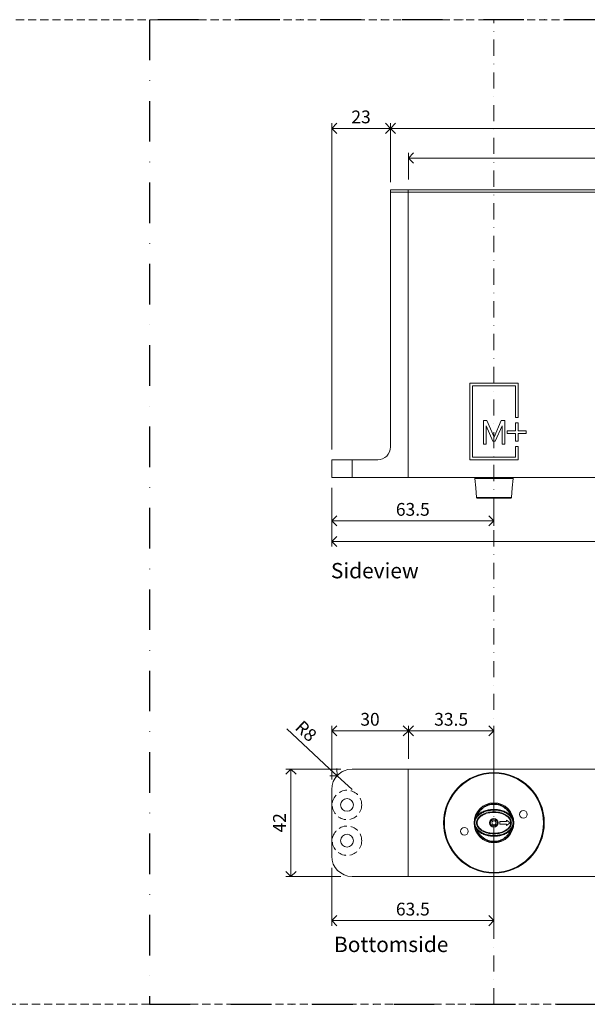
# Model space of a CAD drawing. Units: millimetres. Extents: x 15386 to 33303, y 283 to 1566.
# Drawn here: x 18686 to 18908, y 593 to 979 of the extents above; entities that cross this region are included whole.
import ezdxf

# ---------------------------------------------------------------- set-up
doc = ezdxf.new("R2010")
doc.units = ezdxf.units.MM
doc.header["$LTSCALE"] = 0.25
doc.header["$PDMODE"] = 35
doc.header["$PDSIZE"] = -10
doc.linetypes.add('DASHDOTX2', pattern=[50.8, 25.4, -12.7, 0, -12.7])
doc.linetypes.add('DASHED', pattern=[19.05, 12.7, -6.35])
doc.layers.get('0').update_dxf_attribs({"lineweight": 20})
doc.layers.get('Defpoints').update_dxf_attribs({"color": 3})
for name, color, linetype, lineweight in [('dunne lijn @ 2', 7, 'Continuous', 15), ('FJ hulplijnen', 252, 'Continuous', 20), ('FJ maatvoering', 250, 'Continuous', 18), ('FJ maatvoering @ 2', 250, 'Continuous', 18), ('FJ onderdelen', 7, 'Continuous', 35)]:
    doc.layers.add(name, color=color, linetype=linetype, lineweight=lineweight)
doc.layers.add('FJ defpoints', color=2, linetype='DASHDOTX2', plot=False)
doc.styles.add('BTS--_HC04_Algemeen$0$BTS--_isocp', font='isocp.shx')
doc.styles.get("Standard").update_dxf_attribs({"font": 'txt', "height": 2.5})
doc.dimstyles.new('Copy of FritsJurgens', dxfattribs={"dimscale": 15, "dimtxt": 2.5, "dimasz": 2, "dimexe": 1, "dimexo": 2, "dimgap": 1, "dimtad": 1, "dimdec": 1, "dimzin": 12, "dimdsep": 46, "dimtxsty": 'Standard', "dimblk": 'OPEN90', "dimcen": -1, "dimclrd": 256, "dimclre": 8, "dimclrt": 7, "dimadec": 1, "dimazin": 3, "dimtfac": 0.5, "dimtdec": 1, "dimtix": 1, "dimtmove": 0, "dimatfit": 3, "dimldrblk": 'OPEN30', "dimfxl": 3, "dimtvp": 78.125, "dimtolj": 1, "dimtzin": 13, "dimlwd": -1, "dimlwe": -1, "dimarcsym": 0})

# ---------------------------------------------------------------- blocks, each defined once
blk = doc.blocks.new('_Open90')
at = {"color": 0, "linetype": 'ByBlock', "lineweight": -2}
for p, q in [((0, 0), (-1, 0)), ((-0.5, 0.5), (0, 0)), ((0, 0), (-0.5, -0.5))]:
    blk.add_line(p, q, dxfattribs=at)
blk = doc.blocks.new('*D188')
at = {"layer": 'Defpoints', "color": 0}
for p in [(18831.36, 936.06), (18831.36, 911.03), (18808.36, 806.38)]:
    blk.add_point(p, dxfattribs=at)
at = {"layer": 'FJ maatvoering', "color": 8}
for p, q in [((18808.36, 810.38), (18808.36, 938.06)), ((18831.36, 915.03), (18831.36, 938.06))]:
    blk.add_line(p, q, dxfattribs=at)
at = {"layer": 'FJ maatvoering'}
blk.add_line((18812.36, 936.06), (18827.36, 936.06), dxfattribs=at)
at = {"layer": 'FJ maatvoering', "xscale": 4, "yscale": 4, "zscale": 4, "rotation": 180}
blk.add_blockref('_Open90', (18808.36, 936.06), dxfattribs=at)
at = {"layer": 'FJ maatvoering', "xscale": 4, "yscale": 4, "zscale": 4}
blk.add_blockref('_Open90', (18831.36, 936.06), dxfattribs=at)
at = {"layer": 'FJ maatvoering', "color": 7, "insert": (18819.86, 943.06), "char_height": 5, "attachment_point": 2}
blk.add_mtext('\\A1;23', dxfattribs=at)
blk = doc.blocks.new('_Open30')
at = {"color": 0, "linetype": 'ByBlock', "lineweight": -2}
for p, q in [((-1, 0.268), (0, 0)), ((0, 0), (-1, -0.268)), ((0, 0), (-1, 0))]:
    blk.add_line(p, q, dxfattribs=at)
blk = doc.blocks.new('*D190')
at = {"layer": 'Defpoints', "color": 0}
for p in [(18871.86, 700.3), (18838.36, 685.28), (18871.86, 664.28)]:
    blk.add_point(p, dxfattribs=at)
at = {"layer": 'FJ maatvoering', "color": 8}
for p, q in [((18838.36, 689.28), (18838.36, 702.3)), ((18871.86, 668.28), (18871.86, 702.3))]:
    blk.add_line(p, q, dxfattribs=at)
at = {"layer": 'FJ maatvoering'}
blk.add_line((18842.36, 700.3), (18867.86, 700.3), dxfattribs=at)
at = {"layer": 'FJ maatvoering', "xscale": 4, "yscale": 4, "zscale": 4, "rotation": 180}
blk.add_blockref('_Open90', (18838.36, 700.3), dxfattribs=at)
at = {"layer": 'FJ maatvoering', "xscale": 4, "yscale": 4, "zscale": 4}
blk.add_blockref('_Open90', (18871.86, 700.3), dxfattribs=at)
at = {"layer": 'FJ maatvoering', "color": 7, "insert": (18855.11, 707.3), "char_height": 5, "attachment_point": 2}
blk.add_mtext('\\A1;33.5', dxfattribs=at)
blk = doc.blocks.new('*D193')
at = {"layer": 'Defpoints', "color": 0}
for p in [(18815.94, 685.28), (18792.43, 643.29), (18815.94, 643.29, 20)]:
    blk.add_point(p, dxfattribs=at)
at = {"layer": 'FJ maatvoering', "color": 8}
for p, q in [((18811.94, 685.28), (18790.43, 685.28)), ((18811.94, 643.29), (18790.43, 643.29))]:
    blk.add_line(p, q, dxfattribs=at)
at = {"layer": 'FJ maatvoering'}
blk.add_line((18792.43, 681.28), (18792.43, 647.29), dxfattribs=at)
at = {"layer": 'FJ maatvoering', "xscale": 4, "yscale": 4, "zscale": 4}
for p, rotation in [((18792.43, 685.28), 90), ((18792.43, 643.29), 270)]:
    blk.add_blockref('_Open90', p, dxfattribs=dict(at, rotation=rotation))
at = {"layer": 'FJ maatvoering', "color": 7, "insert": (18787.93, 664.29), "char_height": 5, "attachment_point": 5, "rotation": 90}
blk.add_mtext('\\A1;42', dxfattribs=at)
blk = doc.blocks.new('*D191')
at = {"layer": 'Defpoints', "color": 0}
for p in [(18810.5, 682.74), (18816.36, 677.29)]:
    blk.add_point(p, dxfattribs=at)
at = {"layer": 'FJ maatvoering'}
for p, q in [((18790.76, 701.1), (18807.57, 685.47)), ((18816.36, 677.29), (18810.5, 682.74))]:
    blk.add_line(p, q, dxfattribs=at)
at = {"layer": 'FJ maatvoering', "color": 8}
blk.add_arc((18816.36, 677.29), 8, 115.6479, 151.3914, dxfattribs=at)
at = {"layer": 'FJ maatvoering', "xscale": 4, "yscale": 4, "zscale": 4, "rotation": 317.0674077783269}
blk.add_blockref('_Open90', (18810.5, 682.74), dxfattribs=at)
at = {"layer": 'FJ maatvoering', "color": 7, "insert": (18798.34, 700.2), "char_height": 5, "attachment_point": 5, "rotation": 317.0674}
blk.add_mtext('\\A1;R8', dxfattribs=at)
blk = doc.blocks.new('*D192')
at = {"layer": 'Defpoints', "color": 0}
for p in [(18838.36, 700.3), (18838.36, 685.28, 20), (18808.36, 677.29)]:
    blk.add_point(p, dxfattribs=at)
at = {"layer": 'FJ maatvoering', "color": 8}
for p, q in [((18808.36, 681.29), (18808.36, 702.3)), ((18838.36, 689.28), (18838.36, 702.3))]:
    blk.add_line(p, q, dxfattribs=at)
at = {"layer": 'FJ maatvoering'}
blk.add_line((18812.36, 700.3), (18834.36, 700.3), dxfattribs=at)
at = {"layer": 'FJ maatvoering', "xscale": 4, "yscale": 4, "zscale": 4, "rotation": 180}
blk.add_blockref('_Open90', (18808.36, 700.3), dxfattribs=at)
at = {"layer": 'FJ maatvoering', "xscale": 4, "yscale": 4, "zscale": 4}
blk.add_blockref('_Open90', (18838.36, 700.3), dxfattribs=at)
at = {"layer": 'FJ maatvoering', "color": 7, "insert": (18823.36, 704.8), "char_height": 5, "attachment_point": 5}
blk.add_mtext('\\A1;30', dxfattribs=at)
blk = doc.blocks.new('*D197')
at = {"layer": 'Defpoints', "color": 0}
for p in [(18871.86, 664.28, 20), (18808.38, 650.7, 20), (18871.86, 626.02)]:
    blk.add_point(p, dxfattribs=at)
at = {"layer": 'FJ maatvoering', "color": 8}
for p, q in [((18871.86, 660.28), (18871.86, 624.02)), ((18808.38, 646.7), (18808.38, 624.02))]:
    blk.add_line(p, q, dxfattribs=at)
at = {"layer": 'FJ maatvoering'}
blk.add_line((18812.38, 626.02), (18867.86, 626.02), dxfattribs=at)
at = {"layer": 'FJ maatvoering', "xscale": 4, "yscale": 4, "zscale": 4, "rotation": 180}
blk.add_blockref('_Open90', (18808.38, 626.02), dxfattribs=at)
at = {"layer": 'FJ maatvoering', "xscale": 4, "yscale": 4, "zscale": 4}
blk.add_blockref('_Open90', (18871.86, 626.02), dxfattribs=at)
at = {"layer": 'FJ maatvoering', "color": 7, "insert": (18840.12, 630.52), "char_height": 5, "attachment_point": 5}
blk.add_mtext('\\A1;63.5', dxfattribs=at)
blk = doc.blocks.new('*D198')
at = {"layer": 'Defpoints', "color": 0}
for p in [(18808.36, 799.38, 20), (18871.86, 791.38, 20), (18871.86, 782.46)]:
    blk.add_point(p, dxfattribs=at)
at = {"layer": 'FJ maatvoering', "color": 8}
for p, q in [((18808.36, 795.38), (18808.36, 780.46)), ((18871.86, 787.38), (18871.86, 780.46))]:
    blk.add_line(p, q, dxfattribs=at)
at = {"layer": 'FJ maatvoering'}
blk.add_line((18812.36, 782.46), (18867.86, 782.46), dxfattribs=at)
at = {"layer": 'FJ maatvoering', "xscale": 4, "yscale": 4, "zscale": 4, "rotation": 180}
blk.add_blockref('_Open90', (18808.36, 782.46), dxfattribs=at)
at = {"layer": 'FJ maatvoering', "xscale": 4, "yscale": 4, "zscale": 4}
blk.add_blockref('_Open90', (18871.86, 782.46), dxfattribs=at)
at = {"layer": 'FJ maatvoering', "color": 7, "insert": (18840.11, 786.96), "char_height": 5, "attachment_point": 5}
blk.add_mtext('\\A1;63.5', dxfattribs=at)
blk = doc.blocks.new('*D199')
at = {"layer": 'Defpoints', "color": 0}
for p in [(19093.56, 936.06), (18831.36, 912.08, 20), (19093.56, 912.08, 20)]:
    blk.add_point(p, dxfattribs=at)
at = {"layer": 'FJ maatvoering', "color": 8}
for p, q in [((18831.36, 916.08), (18831.36, 938.06)), ((19093.56, 916.08), (19093.56, 938.06))]:
    blk.add_line(p, q, dxfattribs=at)
at = {"layer": 'FJ maatvoering'}
blk.add_line((18835.36, 936.06), (19089.56, 936.06), dxfattribs=at)
at = {"layer": 'FJ maatvoering', "xscale": 4, "yscale": 4, "zscale": 4, "rotation": 180}
blk.add_blockref('_Open90', (18831.36, 936.06), dxfattribs=at)
at = {"layer": 'FJ maatvoering', "xscale": 4, "yscale": 4, "zscale": 4}
blk.add_blockref('_Open90', (19093.56, 936.06), dxfattribs=at)
at = {"layer": 'FJ maatvoering', "color": 7, "insert": (18962.46, 940.56), "char_height": 5, "attachment_point": 5}
blk.add_mtext('\\A1;262.2', dxfattribs=at)
blk = doc.blocks.new('*D200')
at = {"layer": 'Defpoints', "color": 0}
for p in [(19086.56, 924.48), (18838.36, 912.08, 20), (19086.56, 912.08, 20)]:
    blk.add_point(p, dxfattribs=at)
at = {"layer": 'FJ maatvoering', "color": 8}
for p, q in [((18838.36, 916.08), (18838.36, 926.48)), ((19086.56, 916.08), (19086.56, 926.48))]:
    blk.add_line(p, q, dxfattribs=at)
at = {"layer": 'FJ maatvoering'}
blk.add_line((18842.36, 924.48), (19082.56, 924.48), dxfattribs=at)
at = {"layer": 'FJ maatvoering', "xscale": 4, "yscale": 4, "zscale": 4, "rotation": 180}
blk.add_blockref('_Open90', (18838.36, 924.48), dxfattribs=at)
at = {"layer": 'FJ maatvoering', "xscale": 4, "yscale": 4, "zscale": 4}
blk.add_blockref('_Open90', (19086.56, 924.48), dxfattribs=at)
at = {"layer": 'FJ maatvoering', "color": 7, "insert": (18962.46, 928.98), "char_height": 5, "attachment_point": 5}
blk.add_mtext('\\A1;248.2', dxfattribs=at)
blk = doc.blocks.new('*D205')
at = {"layer": 'Defpoints', "color": 0}
for p in [(18808.36, 799.38, 20), (19116.56, 799.51, 20.23), (19116.56, 774.38)]:
    blk.add_point(p, dxfattribs=at)
at = {"layer": 'FJ maatvoering', "color": 8}
for p, q in [((18808.36, 795.38), (18808.36, 772.38)), ((19116.56, 795.51), (19116.56, 772.38))]:
    blk.add_line(p, q, dxfattribs=at)
at = {"layer": 'FJ maatvoering'}
blk.add_line((18812.36, 774.38), (19112.56, 774.38), dxfattribs=at)
at = {"layer": 'FJ maatvoering', "xscale": 4, "yscale": 4, "zscale": 4, "rotation": 180}
blk.add_blockref('_Open90', (18808.36, 774.38), dxfattribs=at)
at = {"layer": 'FJ maatvoering', "xscale": 4, "yscale": 4, "zscale": 4}
blk.add_blockref('_Open90', (19116.56, 774.38), dxfattribs=at)
at = {"layer": 'FJ maatvoering', "color": 7, "insert": (18962.46, 778.88), "char_height": 5, "attachment_point": 5}
blk.add_mtext('\\A1;308.2', dxfattribs=at)

msp = doc.modelspace()

# ---------------------------------------------------------------- linework, layer by layer
at = {"layer": 'Defpoints', "linetype": 'DASHED', "lineweight": 9}
for p, q in [((18051.367, 978.61), (20523.504, 978.61)), ((15385.886, 593.255), (20523.504, 593.255))]:
    msp.add_line(p, q, dxfattribs=at)
at = {"layer": 'FJ defpoints', "linetype": 'DASHDOTX2', "ltscale": 2.5}
msp.add_lwpolyline([(18737.075, 593.255), (19233.966, 593.255), (19233.966, 978.61), (18737.075, 978.61)], close=True, dxfattribs=at)
at = {"layer": 'FJ hulplijnen', "linetype": 'DASHDOTX2'}
msp.add_line((18871.858, 593.255, -0.226), (18871.858, 978.61, -0.226), dxfattribs=at)
at = {"layer": 'FJ onderdelen', "linetype": 'Continuous', "lineweight": 18}
for p, q in [((18831.358, 912.076, -0.226), (18838.358, 912.076, -0.226)), ((18831.358, 911.026, -0.226), (18831.358, 912.026, -0.226)), ((18838.358, 911.076, -0.226), (18831.358, 911.076, -0.226)), ((18831.358, 911.026, -0.226), (18831.358, 811.376, -0.226)), ((18838.358, 912.076, -0.226), (19086.558, 912.076, -0.226)), ((18838.358, 911.076, -0.226), (18838.358, 912.076, -0.226)), ((18838.358, 799.376, -0.226), (18838.358, 911.076, -0.226)), ((19086.558, 911.076, -0.226), (18838.358, 911.076, -0.226)), ((18831.333, 877.101, -0.226), (18831.358, 877.101, -0.226)), ((18831.333, 869.187, -0.226), (18831.358, 869.187, -0.226)), ((18831.358, 867.343, -0.226), (18831.333, 867.343, -0.226)), ((18831.333, 863.911, -0.226), (18831.358, 863.911, -0.226)), ((18831.333, 850.149, -0.226), (18831.358, 850.149, -0.226)), ((18881.287, 836.376, -0.226), (18862.43, 836.376, -0.226)), ((18862.43, 836.376, -0.226), (18862.43, 806.376, -0.226)), ((18881.287, 822.927, -0.226), (18881.287, 836.376, -0.226)), ((18863.477, 807.41, -0.226), (18863.477, 835.341, -0.226)), ((18863.477, 835.341, -0.226), (18880.239, 835.341, -0.226)), ((18880.239, 835.341, -0.226), (18880.239, 822.927, -0.226)), ((18867.724, 821.747, -0.226), (18867.724, 812.437, -0.226)), ((18869.082, 821.747, -0.226), (18867.724, 821.747, -0.226)), ((18871.914, 815.251, -0.226), (18869.082, 821.747, -0.226)), ((18874.747, 821.747, -0.226), (18871.914, 815.251, -0.226)), ((18876.105, 821.747, -0.226), (18874.747, 821.747, -0.226)), ((18876.105, 812.437, -0.226), (18876.105, 821.747, -0.226)), ((18880.239, 822.927, -0.226), (18881.287, 822.927, -0.226)), ((18880.239, 820.858, -0.226), (18880.239, 817.755, -0.226)), ((18881.287, 820.858, -0.226), (18880.239, 820.858, -0.226)), ((18881.287, 817.755, -0.226), (18881.287, 820.858, -0.226)), ((18868.81, 812.437, -0.226), (18868.81, 819.67, -0.226)), ((18868.81, 819.67, -0.226), (18871.462, 813.66, -0.226)), ((18872.38, 813.66, -0.226), (18875.018, 819.683, -0.226)), ((18875.018, 819.683, -0.226), (18875.018, 812.437, -0.226)), ((18877.096, 817.755, -0.226), (18877.096, 816.721, -0.226)), ((18880.239, 817.755, -0.226), (18877.096, 817.755, -0.226)), ((18884.43, 817.755, -0.226), (18881.287, 817.755, -0.226)), ((18884.43, 816.721, -0.226), (18884.43, 817.755, -0.226)), ((18871.462, 813.66, -0.226), (18872.38, 813.66, -0.226)), ((18877.096, 816.721, -0.226), (18880.239, 816.721, -0.226)), ((18880.239, 816.721, -0.226), (18880.239, 813.617, -0.226)), ((18880.239, 813.617, -0.226), (18881.287, 813.617, -0.226)), ((18881.287, 816.721, -0.226), (18884.43, 816.721, -0.226)), ((18881.287, 813.617, -0.226), (18881.287, 816.721, -0.226)), ((18867.724, 812.437, -0.226), (18868.81, 812.437, -0.226)), ((18875.018, 812.437, -0.226), (18876.105, 812.437, -0.226)), ((18880.239, 811.548, -0.226), (18880.239, 807.41, -0.226)), ((18881.287, 811.548, -0.226), (18880.239, 811.548, -0.226)), ((18881.287, 806.376, -0.226), (18881.287, 811.548, -0.226)), ((18808.358, 806.376, -0.226), (18816.358, 806.376, -0.226)), ((18808.358, 799.376, -0.226), (18808.358, 806.376, -0.226)), ((18826.358, 806.376, -0.226), (18816.358, 806.376, -0.226)), ((18816.358, 806.376, -0.226), (18816.358, 799.376, -0.226)), ((18862.43, 806.376, -0.226), (18881.287, 806.376, -0.226)), ((18880.239, 807.41, -0.226), (18863.477, 807.41, -0.226)), ((18816.358, 799.376, -0.226), (18808.358, 799.376, -0.226)), ((18816.358, 799.376, -0.226), (18838.358, 799.376, -0.226)), ((19086.558, 799.376, -0.226), (18838.358, 799.376, -0.226)), ((18865.258, 791.376, -0.226), (18878.458, 791.376, -0.226))]:
    msp.add_line(p, q, dxfattribs=at)
at = {"layer": 'FJ onderdelen', "lineweight": 18}
for p, q in [((18816.358, 685.281), (18838.358, 685.281)), ((18838.358, 685.281), (18838.358, 643.281)), ((18838.358, 685.231), (18838.358, 643.331)), ((18808.358, 677.288), (18808.358, 651.289)), ((18816.358, 643.281), (18838.358, 643.281)), ((19086.558, 643.281), (18838.358, 643.281))]:
    msp.add_line(p, q, dxfattribs=at)
at = {"layer": 'FJ onderdelen', "lineweight": 9}
for p, q in [((18876.73, 664.785), (18874.158, 664.783)), ((18874.158, 664.783), (18874.159, 663.783)), ((18874.159, 663.783), (18876.731, 663.785)), ((18878.158, 664.286), (18876.73, 665.285)), ((18876.73, 665.285), (18876.73, 664.785)), ((18876.731, 663.285), (18878.158, 664.286)), ((18876.731, 663.785), (18876.731, 663.285))]:
    msp.add_line(p, q, dxfattribs=at)
at = {"layer": 'FJ onderdelen', "linetype": 'Continuous', "lineweight": 18, "elevation": -0.226, "flags": 128}
for points in [[(18864.386, 799.058), (18864.713, 795.326), (18865.039, 791.595)], [(18878.678, 791.595), (18879.004, 795.326), (18879.33, 799.058)], [(18865.039, 791.595), (18865.149, 791.485), (18865.258, 791.376)], [(18878.458, 791.376), (18878.568, 791.485), (18878.678, 791.595)]]:
    msp.add_lwpolyline(points, dxfattribs=at)
at = {"layer": 'FJ onderdelen', "lineweight": 18}
msp.add_lwpolyline([(18838.358, 685.281), (19086.558, 685.281), (19086.558, 643.281), (18838.358, 643.281)], close=True, dxfattribs=at)
at = {"layer": 'FJ onderdelen', "lineweight": 9}
for centre, radius in [((18871.858, 664.281), 19.7), ((18871.858, 664.281), 19.6), ((18871.858, 664.281), 19.4), ((18871.858, 664.281), 7.8), ((18883.392, 667.594), 1.5), ((18871.858, 664.281), 1.675), ((18871.858, 664.281), 1.314), ((18871.858, 664.281), 0.8), ((18860.325, 660.969), 1.5)]:
    msp.add_circle(centre, radius, dxfattribs=at)
at = {"layer": 'FJ onderdelen', "linetype": 'DASHED', "lineweight": 18}
for centre in [(18814.358, 671.281), (18814.358, 657.281)]:
    msp.add_circle(centre, 5.75, dxfattribs=at)
at = {"layer": 'FJ onderdelen', "lineweight": 18}
for centre in [(18814.358, 671.281), (18814.358, 657.281)]:
    msp.add_circle(centre, 2.5, dxfattribs=at)
at = {"layer": 'FJ onderdelen', "linetype": 'Continuous', "lineweight": 18}
msp.add_arc((18826.358, 811.376, -0.226), 5, 270, 0, dxfattribs=at)
at = {"layer": 'FJ onderdelen', "lineweight": 18}
for centre, start, end in [((18816.358, 677.281), 90, 180), ((18816.358, 651.281), 180, 270)]:
    msp.add_arc(centre, 8, start, end, dxfattribs=at)
at = {"layer": 'FJ onderdelen', "linetype": 'Continuous', "lineweight": 18}
for points, knots in [([(18864.39, 799.013, -0.226), (18864.385, 799.086, -0.226), (18864.376, 799.207, -0.226), (18864.372, 799.328, -0.226), (18864.37, 799.376, -0.226)], [0, 0, 0, 0, 0.6068606, 1, 1, 1, 1]), ([(18864.39, 799.013, -0.226), (18864.39, 799.013, -0.226), (18864.413, 799.013, -0.226), (18864.504, 799.013, -0.226), (18864.573, 799.013, -0.226), (18864.754, 799.013, -0.226), (18864.867, 799.013, -0.226), (18865.134, 799.013, -0.226), (18865.288, 799.013, -0.226), (18865.461, 799.013, -0.226)], [0, 0, 0, 0, 0.25, 0.25, 0.5, 0.5, 0.75, 0.75, 1, 1, 1, 1]), ([(18865.376, 799.349, -0.226), (18865.403, 799.284, -0.226), (18865.424, 799.22, -0.226), (18865.452, 799.104, -0.226), (18865.459, 799.054, -0.226), (18865.461, 799.013, -0.226)], [0, 0, 0, 0, 0.5, 0.5, 1, 1, 1, 1]), ([(18878.252, 799.013, -0.226), (18877.858, 799.013, -0.226), (18877.387, 799.013, -0.226), (18876.388, 799.013, -0.226), (18875.856, 799.013, -0.226), (18874.742, 799.013, -0.226), (18874.175, 799.013, -0.226), (18873.312, 799.013, -0.226), (18873.022, 799.013, -0.226), (18872.438, 799.013, -0.226), (18872.143, 799.013, -0.226), (18871.265, 799.013, -0.226), (18870.685, 799.013, -0.226), (18869.824, 799.013, -0.226), (18869.539, 799.013, -0.226), (18868.972, 799.013, -0.226), (18868.688, 799.013, -0.226), (18867.856, 799.013, -0.226), (18867.325, 799.013, -0.226), (18866.573, 799.013, -0.226), (18866.329, 799.013, -0.226), (18865.872, 799.013, -0.226), (18865.658, 799.013, -0.226), (18865.461, 799.013, -0.226)], [0, 0, 0, 0, 0.125, 0.125, 0.25, 0.25, 0.375, 0.375, 0.4375, 0.4375, 0.5, 0.5, 0.625, 0.625, 0.6875, 0.6875, 0.75, 0.75, 0.875, 0.875, 0.9375, 0.9375, 1, 1, 1, 1]), ([(18878.336, 799.349, -0.226), (18878.31, 799.284, -0.226), (18878.289, 799.22, -0.226), (18878.261, 799.104, -0.226), (18878.254, 799.054, -0.226), (18878.252, 799.013, -0.226)], [0, 0, 0, 0, 0.5, 0.5, 1, 1, 1, 1]), ([(18879.327, 799.013, -0.226), (18879.326, 799.013, -0.226), (18879.303, 799.013, -0.226), (18879.211, 799.013, -0.226), (18879.142, 799.013, -0.226), (18878.96, 799.013, -0.226), (18878.847, 799.013, -0.226), (18878.58, 799.013, -0.226), (18878.425, 799.013, -0.226), (18878.252, 799.013, -0.226)], [0, 0, 0, 0, 0.25, 0.25, 0.5, 0.5, 0.75, 0.75, 1, 1, 1, 1]), ([(18879.327, 799.013, -0.226), (18879.332, 799.086, -0.226), (18879.341, 799.207, -0.226), (18879.345, 799.328, -0.226), (18879.346, 799.376, -0.226)], [0, 0, 0, 0, 0.6068606, 1, 1, 1, 1]), ([(18865.039, 791.595, -0.226), (18865.062, 791.595, -0.226), (18865.111, 791.595, -0.226), (18865.496, 791.595, -0.226), (18866.103, 791.595, -0.226), (18867.276, 791.595, -0.226), (18869.224, 791.595, -0.226), (18871.855, 791.595, -0.226), (18874.485, 791.595, -0.226), (18876.438, 791.595, -0.226), (18877.607, 791.595, -0.226), (18878.228, 791.595, -0.226), (18878.574, 791.595, -0.226), (18878.716, 791.595, -0.226), (18878.677, 791.595, -0.226), (18878.677, 791.595, -0.226)], [0, 0, 0, 0, 0.04474892, 0.09293474, 0.14686826, 0.20743151, 0.34619624, 0.49996562, 0.65373491, 0.7924996, 0.8530629, 0.90699641, 0.95518224, 0.99993116, 1, 1, 1, 1])]:
    msp.add_open_spline(points, degree=3, knots=knots, dxfattribs=at)
at = {"layer": 'FJ onderdelen', "lineweight": 9}
for points, knots in [([(18864.835, 666.912), (18865.097, 667.611), (18865.452, 668.252), (18866.134, 669.141), (18866.383, 669.421), (18866.921, 669.939), (18867.21, 670.179), (18867.831, 670.62), (18868.16, 670.817), (18868.843, 671.159), (18869.198, 671.304), (18869.939, 671.542), (18870.318, 671.632), (18871.081, 671.751), (18871.467, 671.781), (18872.247, 671.781), (18872.644, 671.75), (18873.412, 671.629), (18873.787, 671.539), (18874.517, 671.305), (18874.876, 671.158), (18875.564, 670.813), (18875.888, 670.618), (18876.5, 670.184), (18876.788, 669.946), (18877.329, 669.426), (18877.58, 669.145), (18878.03, 668.559), (18878.232, 668.252), (18878.59, 667.609), (18878.747, 667.271), (18878.878, 666.922)], [0, 0, 0, 0, 0.125, 0.125, 0.1875, 0.1875, 0.25, 0.25, 0.3125, 0.3125, 0.375, 0.375, 0.4375, 0.4375, 0.5, 0.5, 0.5625, 0.5625, 0.625, 0.625, 0.6875, 0.6875, 0.75, 0.75, 0.8125, 0.8125, 0.875, 0.875, 0.9375, 0.9375, 1, 1, 1, 1]), ([(18878.466, 667.045), (18878.328, 667.365), (18878.171, 667.672), (18877.82, 668.258), (18877.626, 668.537), (18877.197, 669.071), (18876.961, 669.326), (18876.454, 669.801), (18876.184, 670.019), (18875.613, 670.417), (18875.311, 670.596), (18874.671, 670.912), (18874.337, 671.048), (18873.656, 671.264), (18873.307, 671.347), (18872.592, 671.459), (18872.222, 671.488), (18871.495, 671.488), (18871.135, 671.46), (18870.424, 671.35), (18870.07, 671.267), (18869.381, 671.048), (18869.05, 670.914), (18868.414, 670.6), (18868.107, 670.419), (18867.528, 670.016), (18867.258, 669.797), (18866.753, 669.324), (18866.517, 669.069), (18865.869, 668.261), (18865.521, 667.676), (18865.247, 667.036)], [0, 0, 0, 0, 0.0625, 0.0625, 0.125, 0.125, 0.1875, 0.1875, 0.25, 0.25, 0.3125, 0.3125, 0.375, 0.375, 0.4375, 0.4375, 0.5, 0.5, 0.5625, 0.5625, 0.625, 0.625, 0.6875, 0.6875, 0.75, 0.75, 0.8125, 0.8125, 0.875, 0.875, 1, 1, 1, 1]), ([(18864.358, 664.276), (18864.358, 664.388), (18864.361, 664.5), (18864.371, 664.723), (18864.378, 664.835), (18864.408, 665.17), (18864.438, 665.392), (18864.557, 666.054), (18864.677, 666.49), (18864.835, 666.912)], [0, 0, 0, 0, 0.125, 0.125, 0.25, 0.25, 0.5, 0.5, 1, 1, 1, 1]), ([(18864.368, 664.276), (18864.368, 664.395), (18864.372, 664.513), (18864.39, 664.748), (18864.403, 664.865), (18864.452, 665.213), (18864.497, 665.443), (18864.652, 666.134), (18864.779, 666.557), (18864.957, 666.981)], [0, 0, 0, 0, 0.125, 0.125, 0.25, 0.25, 0.5, 0.5, 1, 1, 1, 1]), ([(18864.368, 664.276), (18864.368, 664.514), (18864.389, 664.747), (18864.474, 665.201), (18864.539, 665.422), (18864.809, 666.061), (18865.062, 666.489), (18865.376, 666.882)], [0, 0, 0, 0, 0.25, 0.25, 0.5, 0.5, 1, 1, 1, 1]), ([(18864.39, 664.276), (18864.39, 664.501), (18864.413, 664.726), (18864.504, 665.172), (18864.573, 665.393), (18864.754, 665.826), (18864.867, 666.038), (18865.134, 666.45), (18865.288, 666.65), (18865.461, 666.842)], [0, 0, 0, 0, 0.25, 0.25, 0.5, 0.5, 0.75, 0.75, 1, 1, 1, 1]), ([(18864.957, 666.981), (18864.917, 666.977), (18864.888, 666.968), (18864.851, 666.944), (18864.841, 666.928), (18864.835, 666.912)], [0, 0, 0, 0, 0.5, 0.5, 1, 1, 1, 1]), ([(18864.957, 666.981), (18864.977, 666.984), (18865, 666.985), (18865.05, 666.987), (18865.077, 666.989), (18865.16, 666.994), (18865.217, 667.002), (18865.247, 667.036)], [0, 0, 0, 0, 0.25, 0.25, 0.5, 0.5, 1, 1, 1, 1]), ([(18865.039, 664.276), (18865.039, 664.537), (18865.077, 664.797), (18865.232, 665.317), (18865.348, 665.576), (18865.664, 666.085), (18865.863, 666.335), (18866.34, 666.811), (18866.618, 667.038), (18867.243, 667.456), (18867.591, 667.646), (18868.341, 667.981), (18868.744, 668.126), (18870.011, 668.476), (18870.933, 668.6), (18872.778, 668.601), (18873.7, 668.479), (18874.967, 668.13), (18875.37, 667.987), (18876.121, 667.653), (18876.469, 667.462), (18877.095, 667.046), (18877.373, 666.819), (18877.851, 666.343), (18878.05, 666.094), (18878.366, 665.586), (18878.484, 665.327), (18878.639, 664.807), (18878.677, 664.547), (18878.678, 664.026), (18878.64, 663.765), (18878.485, 663.245), (18878.368, 662.986), (18878.052, 662.477), (18877.854, 662.228), (18877.377, 661.751), (18877.099, 661.524), (18876.473, 661.107), (18876.126, 660.916), (18875.375, 660.581), (18874.972, 660.437), (18873.706, 660.086), (18872.784, 659.963), (18870.939, 659.961), (18870.017, 660.083), (18868.75, 660.432), (18868.347, 660.576), (18867.596, 660.91), (18867.248, 661.1), (18866.622, 661.517), (18866.344, 661.743), (18865.866, 662.219), (18865.667, 662.468), (18865.35, 662.977), (18865.233, 663.236), (18865.078, 663.755), (18865.039, 664.016), (18865.039, 664.276)], [3.1415927, 3.1415927, 3.1415927, 3.1415927, 3.3379422, 3.3379422, 3.5342917, 3.5342917, 3.7306413, 3.7306413, 3.9269908, 3.9269908, 4.1233404, 4.1233404, 4.3196899, 4.3196899, 4.712389, 4.712389, 5.1050881, 5.1050881, 5.3014376, 5.3014376, 5.4977871, 5.4977871, 5.6941367, 5.6941367, 5.8904862, 5.8904862, 6.0868358, 6.0868358, 6.2831853, 6.2831853, 6.4795348, 6.4795348, 6.6758844, 6.6758844, 6.8722339, 6.8722339, 7.0685835, 7.0685835, 7.264933, 7.264933, 7.4612826, 7.4612826, 7.8539816, 7.8539816, 8.2466807, 8.2466807, 8.4430303, 8.4430303, 8.6393798, 8.6393798, 8.8357293, 8.8357293, 9.0320789, 9.0320789, 9.2284284, 9.2284284, 9.424778, 9.424778, 9.424778, 9.424778]), ([(18865.376, 666.882), (18865.37, 666.885), (18865.363, 666.89), (18865.348, 666.899), (18865.34, 666.903), (18865.317, 666.919), (18865.301, 666.932), (18865.258, 666.972), (18865.234, 667.005), (18865.247, 667.036)], [0, 0, 0, 0, 0.125, 0.125, 0.25, 0.25, 0.5, 0.5, 1, 1, 1, 1]), ([(18865.247, 667.036), (18865.452, 667.263), (18865.675, 667.47), (18866.148, 667.852), (18866.399, 668.028), (18867.175, 668.502), (18867.723, 668.753), (18868.583, 669.053), (18868.875, 669.14), (18869.462, 669.286), (18869.756, 669.346), (18870.646, 669.49), (18871.245, 669.538), (18872.152, 669.539), (18872.457, 669.527), (18873.061, 669.48), (18873.36, 669.444), (18874.252, 669.301), (18874.838, 669.158), (18875.989, 668.758), (18876.538, 668.507), (18877.569, 667.879), (18878.054, 667.498), (18878.466, 667.045)], [0, 0, 0, 0, 0.0625, 0.0625, 0.125, 0.125, 0.25, 0.25, 0.3125, 0.3125, 0.375, 0.375, 0.5, 0.5, 0.5625, 0.5625, 0.625, 0.625, 0.75, 0.75, 0.875, 0.875, 1, 1, 1, 1]), ([(18865.258, 664.276), (18865.258, 664.188), (18865.268, 664.01), (18865.312, 663.746), (18865.383, 663.488), (18865.479, 663.237), (18865.598, 662.997), (18865.736, 662.767), (18865.891, 662.55), (18866.117, 662.276), (18866.377, 662.015), (18866.65, 661.785), (18866.932, 661.571), (18867.291, 661.334), (18867.757, 661.079), (18868.242, 660.859), (18868.706, 660.685), (18869.212, 660.527), (18869.725, 660.4), (18870.28, 660.298), (18870.806, 660.23), (18871.336, 660.19), (18871.866, 660.177), (18872.395, 660.191), (18872.922, 660.232), (18873.446, 660.301), (18874.142, 660.43), (18874.826, 660.617), (18875.488, 660.867), (18875.971, 661.088), (18876.437, 661.345), (18876.818, 661.598), (18877.098, 661.815), (18877.367, 662.047), (18877.609, 662.291), (18877.834, 662.566), (18877.988, 662.784), (18878.125, 663.013), (18878.242, 663.254), (18878.337, 663.504), (18878.41, 663.775), (18878.451, 664.039), (18878.463, 664.319), (18878.446, 664.573), (18878.4, 664.837), (18878.331, 665.082), (18878.234, 665.332), (18878.116, 665.572), (18877.977, 665.801), (18877.822, 666.018), (18877.596, 666.291), (18877.335, 666.552), (18877.063, 666.781), (18876.781, 666.995), (18876.422, 667.231), (18875.956, 667.485), (18875.472, 667.705), (18875.008, 667.879), (18874.503, 668.036), (18873.99, 668.163), (18873.436, 668.264), (18872.91, 668.332), (18872.381, 668.373), (18871.851, 668.386), (18871.323, 668.372), (18870.797, 668.33), (18870.272, 668.262), (18869.577, 668.133), (18868.894, 667.946), (18868.233, 667.697), (18867.75, 667.477), (18867.284, 667.221), (18866.904, 666.969), (18866.624, 666.752), (18866.355, 666.521), (18866.113, 666.277), (18865.887, 666.002), (18865.733, 665.785), (18865.596, 665.557), (18865.478, 665.317), (18865.382, 665.067), (18865.311, 664.809), (18865.268, 664.544), (18865.258, 664.366), (18865.258, 664.276)], [0, 0, 0, 0, 0.0078156, 0.0156644, 0.0235704, 0.031427, 0.039294, 0.047195, 0.055036, 0.0628482, 0.0785152, 0.0875153, 0.0942253, 0.1098084, 0.1253949, 0.1410744, 0.1567184, 0.1691617, 0.1877786, 0.2033087, 0.2189006, 0.2345688, 0.2501687, 0.265708, 0.2812286, 0.296772, 0.3123828, 0.3436371, 0.3591894, 0.3747655, 0.3904476, 0.4061063, 0.4150253, 0.4217205, 0.4374324, 0.4452745, 0.4530897, 0.4609197, 0.4688101, 0.4766655, 0.4844961, 0.4935103, 0.5002438, 0.5091753, 0.5159182, 0.5238077, 0.5316477, 0.5395073, 0.5473969, 0.5552249, 0.5630279, 0.5786865, 0.587672, 0.5943708, 0.6099341, 0.6255083, 0.6411779, 0.6567941, 0.6692193, 0.6878153, 0.7033332, 0.7189173, 0.734568, 0.7501429, 0.7656626, 0.7811686, 0.7967023, 0.8123086, 0.843512, 0.8590435, 0.8746055, 0.8902763, 0.9059105, 0.9148193, 0.9215086, 0.9372065, 0.9450361, 0.9528417, 0.9606651, 0.9685532, 0.9764092, 0.9842394, 0.9921248, 1, 1, 1, 1]), ([(18865.376, 666.882), (18865.403, 666.867), (18865.424, 666.858), (18865.452, 666.847), (18865.459, 666.844), (18865.461, 666.842)], [0, 0, 0, 0, 0.5, 0.5, 1, 1, 1, 1]), ([(18878.252, 666.851), (18877.858, 667.284), (18877.387, 667.653), (18876.388, 668.258), (18875.856, 668.5), (18874.742, 668.884), (18874.175, 669.021), (18873.312, 669.159), (18873.022, 669.193), (18872.438, 669.238), (18872.143, 669.25), (18871.265, 669.249), (18870.685, 669.203), (18869.824, 669.065), (18869.539, 669.007), (18868.972, 668.866), (18868.688, 668.783), (18867.856, 668.494), (18867.325, 668.253), (18866.573, 667.796), (18866.329, 667.627), (18865.872, 667.258), (18865.658, 667.059), (18865.461, 666.842)], [0, 0, 0, 0, 0.125, 0.125, 0.25, 0.25, 0.375, 0.375, 0.4375, 0.4375, 0.5, 0.5, 0.625, 0.625, 0.6875, 0.6875, 0.75, 0.75, 0.875, 0.875, 0.9375, 0.9375, 1, 1, 1, 1]), ([(18878.336, 666.891), (18878.31, 666.876), (18878.289, 666.867), (18878.261, 666.856), (18878.254, 666.853), (18878.252, 666.851)], [0, 0, 0, 0, 0.5, 0.5, 1, 1, 1, 1]), ([(18879.327, 664.287), (18879.326, 664.512), (18879.303, 664.737), (18879.211, 665.183), (18879.142, 665.403), (18878.96, 665.836), (18878.847, 666.048), (18878.58, 666.46), (18878.425, 666.66), (18878.252, 666.851)], [0, 0, 0, 0, 0.25, 0.25, 0.5, 0.5, 0.75, 0.75, 1, 1, 1, 1]), ([(18878.336, 666.891), (18878.343, 666.895), (18878.35, 666.899), (18878.365, 666.908), (18878.373, 666.913), (18878.396, 666.929), (18878.412, 666.941), (18878.455, 666.982), (18878.478, 667.014), (18878.466, 667.045)], [0, 0, 0, 0, 0.125, 0.125, 0.25, 0.25, 0.5, 0.5, 1, 1, 1, 1]), ([(18879.349, 664.287), (18879.348, 664.525), (18879.327, 664.758), (18879.241, 665.212), (18879.175, 665.433), (18878.995, 665.858), (18878.887, 666.072), (18878.636, 666.49), (18878.494, 666.695), (18878.336, 666.891)], [0, 0, 0, 0, 0.25, 0.25, 0.5, 0.5, 0.75, 0.75, 1, 1, 1, 1]), ([(18878.756, 666.991), (18878.736, 666.994), (18878.713, 666.995), (18878.663, 666.997), (18878.636, 666.998), (18878.553, 667.004), (18878.496, 667.011), (18878.466, 667.045)], [0, 0, 0, 0, 0.25, 0.25, 0.5, 0.5, 1, 1, 1, 1]), ([(18879.349, 664.287), (18879.349, 664.406), (18879.344, 664.524), (18879.326, 664.759), (18879.313, 664.875), (18879.264, 665.224), (18879.218, 665.454), (18879.062, 666.145), (18878.934, 666.567), (18878.756, 666.991)], [0, 0, 0, 0, 0.125, 0.125, 0.25, 0.25, 0.5, 0.5, 1, 1, 1, 1]), ([(18878.756, 666.991), (18878.796, 666.987), (18878.824, 666.978), (18878.862, 666.954), (18878.872, 666.938), (18878.878, 666.922)], [0, 0, 0, 0, 0.5, 0.5, 1, 1, 1, 1]), ([(18879.358, 664.287), (18879.358, 664.399), (18879.356, 664.511), (18879.345, 664.734), (18879.338, 664.846), (18879.308, 665.181), (18879.277, 665.403), (18879.157, 666.065), (18879.037, 666.5), (18878.878, 666.922)], [0, 0, 0, 0, 0.125, 0.125, 0.25, 0.25, 0.5, 0.5, 1, 1, 1, 1]), ([(18864.368, 664.276), (18864.366, 664.276), (18864.362, 664.276), (18864.355, 664.276), (18864.358, 664.276), (18864.358, 664.276)], [0, 0, 0, 0, 0.5, 0.5, 1, 1, 1, 1]), ([(18864.358, 664.276), (18864.358, 664.164), (18864.361, 664.052), (18864.371, 663.828), (18864.379, 663.716), (18864.409, 663.382), (18864.439, 663.159), (18864.56, 662.497), (18864.68, 662.062), (18864.839, 661.64)], [0, 0, 0, 0, 0.125, 0.125, 0.25, 0.25, 0.5, 0.5, 1, 1, 1, 1]), ([(18864.368, 664.276), (18864.369, 664.038), (18864.389, 663.804), (18864.476, 663.35), (18864.541, 663.13), (18864.811, 662.491), (18865.065, 662.064), (18865.38, 661.671)], [0, 0, 0, 0, 0.25, 0.25, 0.5, 0.5, 1, 1, 1, 1]), ([(18864.368, 664.276), (18864.37, 664.276), (18864.371, 664.276), (18864.385, 664.276), (18864.384, 664.276), (18864.39, 664.276)], [0, 0, 0, 0, 0.5, 0.5, 1, 1, 1, 1]), ([(18864.368, 664.276), (18864.368, 664.157), (18864.373, 664.039), (18864.391, 663.804), (18864.404, 663.687), (18864.453, 663.339), (18864.499, 663.108), (18864.655, 662.418), (18864.782, 661.996), (18864.961, 661.571)], [0, 0, 0, 0, 0.125, 0.125, 0.25, 0.25, 0.5, 0.5, 1, 1, 1, 1]), ([(18864.39, 664.276), (18864.39, 664.051), (18864.413, 663.826), (18864.505, 663.38), (18864.574, 663.159), (18864.756, 662.726), (18864.869, 662.514), (18865.137, 662.102), (18865.291, 661.903), (18865.465, 661.711)], [0, 0, 0, 0, 0.25, 0.25, 0.5, 0.5, 0.75, 0.75, 1, 1, 1, 1]), ([(18879.327, 664.287), (18879.327, 664.062), (18879.304, 663.836), (18879.212, 663.39), (18879.144, 663.17), (18878.963, 662.736), (18878.85, 662.524), (18878.583, 662.112), (18878.429, 661.912), (18878.255, 661.721)], [0, 0, 0, 0, 0.25, 0.25, 0.5, 0.5, 0.75, 0.75, 1, 1, 1, 1]), ([(18879.349, 664.287), (18879.348, 664.048), (18879.328, 663.815), (18879.242, 663.361), (18879.177, 663.141), (18878.998, 662.714), (18878.89, 662.501), (18878.64, 662.082), (18878.498, 661.877), (18878.34, 661.681)], [0, 0, 0, 0, 0.25, 0.25, 0.5, 0.5, 0.75, 0.75, 1, 1, 1, 1]), ([(18879.349, 664.287), (18879.349, 664.168), (18879.344, 664.049), (18879.327, 663.815), (18879.314, 663.698), (18879.265, 663.349), (18879.22, 663.119), (18879.065, 662.428), (18878.937, 662.006), (18878.76, 661.581)], [0, 0, 0, 0, 0.125, 0.125, 0.25, 0.25, 0.5, 0.5, 1, 1, 1, 1]), ([(18879.358, 664.287), (18879.358, 664.175), (18879.356, 664.063), (18879.346, 663.839), (18879.339, 663.727), (18879.309, 663.393), (18879.279, 663.17), (18879.159, 662.508), (18879.04, 662.073), (18878.882, 661.65)], [0, 0, 0, 0, 0.125, 0.125, 0.25, 0.25, 0.5, 0.5, 1, 1, 1, 1]), ([(18879.349, 664.287), (18879.347, 664.287), (18879.346, 664.287), (18879.332, 664.287), (18879.333, 664.287), (18879.327, 664.287)], [0, 0, 0, 0, 0.5, 0.5, 1, 1, 1, 1]), ([(18879.349, 664.287), (18879.351, 664.287), (18879.355, 664.287), (18879.362, 664.287), (18879.358, 664.287), (18879.358, 664.287)], [0, 0, 0, 0, 0.5, 0.5, 1, 1, 1, 1]), ([(18878.882, 661.65), (18878.62, 660.952), (18878.264, 660.31), (18877.583, 659.421), (18877.333, 659.142), (18876.796, 658.623), (18876.507, 658.383), (18875.886, 657.943), (18875.556, 657.745), (18874.874, 657.403), (18874.518, 657.258), (18873.778, 657.021), (18873.398, 656.931), (18872.635, 656.812), (18872.249, 656.781), (18871.469, 656.781), (18871.073, 656.812), (18870.305, 656.934), (18869.93, 657.023), (18869.199, 657.258), (18868.841, 657.404), (18868.153, 657.749), (18867.829, 657.945), (18867.216, 658.379), (18866.928, 658.617), (18866.388, 659.137), (18866.137, 659.418), (18865.686, 660.004), (18865.485, 660.311), (18865.127, 660.954), (18864.97, 661.292), (18864.839, 661.64)], [0, 0, 0, 0, 0.125, 0.125, 0.1875, 0.1875, 0.25, 0.25, 0.3125, 0.3125, 0.375, 0.375, 0.4375, 0.4375, 0.5, 0.5, 0.5625, 0.5625, 0.625, 0.625, 0.6875, 0.6875, 0.75, 0.75, 0.8125, 0.8125, 0.875, 0.875, 0.9375, 0.9375, 1, 1, 1, 1]), ([(18864.961, 661.571), (18864.921, 661.576), (18864.892, 661.584), (18864.855, 661.609), (18864.845, 661.624), (18864.839, 661.64)], [0, 0, 0, 0, 0.5, 0.5, 1, 1, 1, 1]), ([(18864.961, 661.571), (18864.981, 661.569), (18865.004, 661.567), (18865.054, 661.565), (18865.081, 661.564), (18865.164, 661.558), (18865.221, 661.551), (18865.251, 661.517)], [0, 0, 0, 0, 0.25, 0.25, 0.5, 0.5, 1, 1, 1, 1]), ([(18865.38, 661.671), (18865.369, 661.665), (18865.348, 661.653), (18865.317, 661.629), (18865.29, 661.605), (18865.269, 661.581), (18865.255, 661.559), (18865.246, 661.538), (18865.25, 661.523), (18865.251, 661.517)], [0, 0, 0, 0, 0.2377644, 0.4422182, 0.6137211, 0.752927, 0.8611181, 0.941122, 1, 1, 1, 1]), ([(18878.47, 661.527), (18878.059, 661.073), (18877.575, 660.692), (18876.546, 660.063), (18875.997, 659.811), (18874.848, 659.409), (18874.259, 659.264), (18873.058, 659.071), (18872.455, 659.024), (18871.253, 659.024), (18870.652, 659.071), (18869.452, 659.264), (18868.864, 659.409), (18868.012, 659.706), (18867.732, 659.818), (18867.183, 660.073), (18866.912, 660.217), (18866.137, 660.691), (18865.663, 661.063), (18865.251, 661.517)], [0, 0, 0, 0, 0.125, 0.125, 0.25, 0.25, 0.375, 0.375, 0.5, 0.5, 0.625, 0.625, 0.75, 0.75, 0.8125, 0.8125, 0.875, 0.875, 1, 1, 1, 1]), ([(18865.251, 661.517), (18865.388, 661.198), (18865.545, 660.891), (18865.897, 660.305), (18866.091, 660.025), (18866.519, 659.492), (18866.756, 659.236), (18867.263, 658.761), (18867.532, 658.543), (18868.104, 658.146), (18868.406, 657.967), (18869.045, 657.65), (18869.38, 657.515), (18870.06, 657.298), (18870.409, 657.215), (18871.125, 657.103), (18871.494, 657.074), (18872.222, 657.074), (18872.581, 657.102), (18873.293, 657.212), (18873.647, 657.295), (18874.336, 657.514), (18874.667, 657.648), (18875.303, 657.962), (18875.61, 658.144), (18876.188, 658.546), (18876.458, 658.765), (18876.963, 659.239), (18877.199, 659.494), (18877.847, 660.302), (18878.196, 660.887), (18878.47, 661.527)], [0, 0, 0, 0, 0.0625, 0.0625, 0.125, 0.125, 0.1875, 0.1875, 0.25, 0.25, 0.3125, 0.3125, 0.375, 0.375, 0.4375, 0.4375, 0.5, 0.5, 0.5625, 0.5625, 0.625, 0.625, 0.6875, 0.6875, 0.75, 0.75, 0.8125, 0.8125, 0.875, 0.875, 1, 1, 1, 1]), ([(18865.465, 661.711), (18865.663, 661.493), (18865.88, 661.292), (18866.336, 660.926), (18866.577, 660.76), (18867.078, 660.456), (18867.34, 660.318), (18867.872, 660.073), (18868.143, 659.965), (18868.968, 659.681), (18869.536, 659.542), (18870.697, 659.357), (18871.278, 659.313), (18872.44, 659.313), (18873.023, 659.359), (18874.185, 659.545), (18874.754, 659.684), (18875.866, 660.07), (18876.397, 660.313), (18877.393, 660.919), (18877.863, 661.288), (18878.255, 661.721)], [0, 0, 0, 0, 0.0625, 0.0625, 0.125, 0.125, 0.1875, 0.1875, 0.25, 0.25, 0.375, 0.375, 0.5, 0.5, 0.625, 0.625, 0.75, 0.75, 0.875, 0.875, 1, 1, 1, 1]), ([(18878.47, 661.527), (18878.471, 661.531), (18878.474, 661.542), (18878.47, 661.558), (18878.463, 661.575), (18878.45, 661.593), (18878.434, 661.611), (18878.414, 661.63), (18878.391, 661.648), (18878.365, 661.666), (18878.349, 661.676), (18878.34, 661.681)], [0, 0, 0, 0, 0.0445729, 0.1004156, 0.1719447, 0.2612803, 0.3694973, 0.4971883, 0.6447035, 0.8122607, 1, 1, 1, 1]), ([(18878.76, 661.581), (18878.74, 661.579), (18878.717, 661.577), (18878.667, 661.575), (18878.64, 661.574), (18878.557, 661.568), (18878.5, 661.561), (18878.47, 661.527)], [0, 0, 0, 0, 0.25, 0.25, 0.5, 0.5, 1, 1, 1, 1]), ([(18878.76, 661.581), (18878.8, 661.586), (18878.828, 661.594), (18878.866, 661.619), (18878.876, 661.634), (18878.882, 661.65)], [0, 0, 0, 0, 0.5, 0.5, 1, 1, 1, 1])]:
    msp.add_open_spline(points, degree=3, knots=knots, dxfattribs=at)
for points in [[(18865.465, 661.711), (18865.452, 661.711), (18865.423, 661.697), (18865.38, 661.671)], [(18878.34, 661.681), (18878.298, 661.707), (18878.269, 661.721), (18878.255, 661.721)]]:
    msp.add_open_spline(points, degree=3, dxfattribs=at)

# ---------------------------------------------------------------- texts
at = {"layer": 'dunne lijn @ 2', "char_height": 6, "attachment_point": 1, "style": 'BTS--_HC04_Algemeen$0$BTS--_isocp'}
for s, insert in [('Sideview', (18808.061, 765.976, 20)), ('Bottomside', (18809.279, 619.708))]:
    msp.add_mtext_dynamic_manual_height_columns(s, width=263.54796, gutter_width=50, heights=[0], dxfattribs=dict(at, insert=insert))

# ---------------------------------------------------------------- dimensions: what is measured, and where the dimension line sits
at = {"layer": 'FJ maatvoering @ 2'}
for base, p1, p2, picture, middle in [((18831.358, 936.056, -0.226), (18808.358, 806.376, -0.226), (18831.358, 911.026, -0.226), '*D188', (18819.858, 936.056, -0.226)), ((18871.858, 700.296), (18838.358, 685.281), (18871.858, 664.281), '*D190', (18855.108, 700.296))]:
    dim = msp.add_linear_dim(base=base, p1=p1, p2=p2, dimstyle='Copy of FritsJurgens', override={"dimscale": 2, "dimtix": 1, "dimtofl": 1, "dimtmove": 0, "dimatfit": 3}, dxfattribs=at)
    dim.commit()
    dim.dimension.update_dxf_attribs({"geometry": picture, "text_midpoint": middle, "dimtype": 128})
for base, p1, p2, picture, middle in [((19093.558, 936.056, -20.226), (18831.358, 912.076, -0.226), (19093.558, 912.076, -0.226), '*D199', (18962.458, 940.556, -20.226)), ((19086.558, 924.476, -20.226), (18838.358, 912.076, -0.226), (19086.558, 912.076, -0.226), '*D200', (18962.458, 928.976, -20.226)), ((19116.558, 774.376, -20.451), (18808.358, 799.376, -0.451), (19116.558, 799.51, -0.226), '*D205', (18962.458, 778.876, -20.451)), ((18871.858, 782.457, -20.226), (18808.358, 799.376, -0.226), (18871.858, 791.376, -0.226), '*D198', (18840.108, 786.957, -20.226)), ((18838.358, 700.296, -20), (18808.358, 677.292, -20), (18838.358, 685.281), '*D192', (18823.358, 704.796, -20)), ((18871.858, 626.023, -20), (18808.38, 650.699), (18871.858, 664.281), '*D197', (18840.119, 630.523, -20))]:
    dim = msp.add_linear_dim(base=base, p1=p1, p2=p2, dimstyle='Copy of FritsJurgens', override={"dimscale": 2, "dimtix": 1, "dimtofl": 1, "dimtmove": 0, "dimatfit": 3}, dxfattribs=at)
    dim.commit()
    dim.dimension.update_dxf_attribs({"geometry": picture, "text_midpoint": middle})
dim = msp.add_radius_dim(center=(18816.358, 677.292, -20), mpoint=(18810.501, 682.741, -20), dimstyle='Copy of FritsJurgens', override={"dimscale": 2, "dimtix": 1, "dimtofl": 1, "dimtmove": 0, "dimatfit": 3}, dxfattribs=at)
dim.commit()
dim.dimension.update_dxf_attribs({"geometry": '*D191', "text_midpoint": (18795.277, 696.904, -20), "dimtype": 132})
dim = msp.add_linear_dim(base=(18792.429, 643.292, -20), p1=(18815.94, 685.281, -20), p2=(18815.94, 643.292), angle=90, dimstyle='Copy of FritsJurgens', override={"dimscale": 2, "dimtix": 1, "dimtofl": 1, "dimtmove": 0, "dimatfit": 3}, dxfattribs=at)
dim.commit()
dim.dimension.update_dxf_attribs({"geometry": '*D193', "text_midpoint": (18787.929, 664.287, -20)})

doc.saveas('drawing.dxf')
